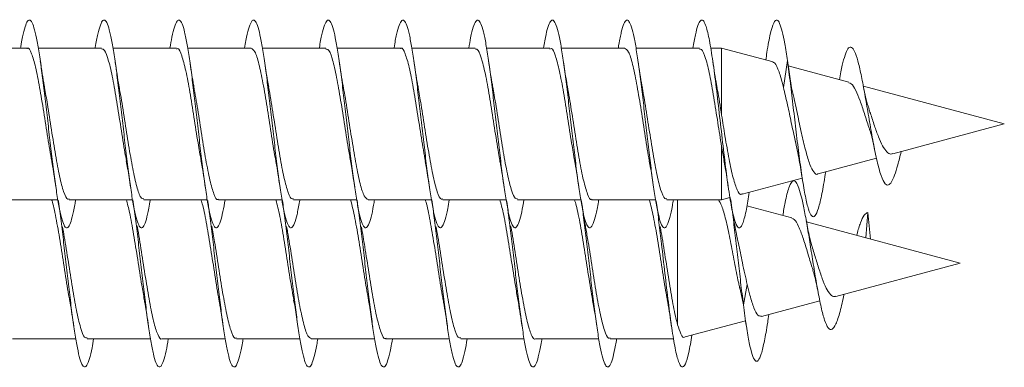
# Model space of a CAD drawing. Units: millimetres. Extents: x -25427 to 29994, y -17329 to 4786.
# Drawn here: x -9215 to -8741, y 3516 to 3683 of the extents above; entities that cross this region are included whole.
import ezdxf

# ---------------------------------------------------------------- set-up
doc = ezdxf.new("R2010")
doc.units = ezdxf.units.MM
doc.header["$LTSCALE"] = 20

msp = doc.modelspace()

# ---------------------------------------------------------------- linework, layer by layer
at = {"color": 7, "linetype": 'Continuous', "lineweight": 15}
for p, q in [((-9211.64, 3669.14), (-9242.17, 3669.14)), ((-9175.64, 3669.14), (-9206.16, 3669.14)), ((-9139.64, 3669.14), (-9170.14, 3669.14)), ((-9103.64, 3669.14), (-9134.15, 3669.14)), ((-9067.64, 3669.14), (-9098.17, 3669.14)), ((-9031.64, 3669.14), (-9062.16, 3669.14)), ((-8995.64, 3669.14), (-9026.13, 3669.14)), ((-8959.64, 3669.14), (-8990.16, 3669.14)), ((-8923.64, 3669.14), (-8954.17, 3669.14)), ((-8887.64, 3669.14), (-8918.16, 3669.14)), ((-8876.92, 3669.14), (-8882.19, 3669.14)), ((-8852.14, 3662.5), (-8876.92, 3669.14)), ((-8876.92, 3669.14), (-8876.92, 3636.89)), ((-8845.2, 3663.12), (-8847.13, 3650.26)), ((-8843.31, 3650), (-8845.2, 3663.12)), ((-8815.57, 3652.7), (-8844.83, 3660.54)), ((-8740.7, 3632.64), (-8808.61, 3650.84)), ((-8794.42, 3618.25), (-8740.7, 3632.64)), ((-8876.92, 3621.85), (-8875.7, 3615.02)), ((-8876.92, 3621.85), (-8876.92, 3596.14)), ((-8830.43, 3608.6), (-8802.29, 3616.14)), ((-9198.69, 3608.51), (-9198.21, 3605.97)), ((-8866.94, 3598.82), (-8838.07, 3606.55)), ((-8826.97, 3608.25), (-8826.73, 3609.59)), ((-9227.25, 3596.14), (-9196.72, 3596.14)), ((-9191.25, 3596.14), (-9160.72, 3596.14)), ((-9155.25, 3596.14), (-9124.74, 3596.14)), ((-9119.25, 3596.14), (-9088.74, 3596.14)), ((-9083.25, 3596.14), (-9052.72, 3596.14)), ((-9047.25, 3596.14), (-9016.72, 3596.14)), ((-9011.25, 3596.14), (-8980.74, 3596.14)), ((-8975.25, 3596.14), (-8944.73, 3596.14)), ((-8939.25, 3596.14), (-8908.72, 3596.14)), ((-8903.25, 3596.14), (-8876.92, 3596.14)), ((-8898.15, 3596.14), (-8898.15, 3535.96)), ((-8876.92, 3596.14), (-8872.9, 3597.22)), ((-8843.04, 3587.39), (-8864.69, 3593.19)), ((-8806.43, 3590.03), (-8807.36, 3577.83)), ((-8805.22, 3577.25), (-8806.43, 3590.03)), ((-8761.93, 3565.65), (-8836.01, 3585.5)), ((-8821.81, 3549.61), (-8761.93, 3565.65)), ((-8866.43, 3545.65), (-8868.36, 3554.52)), ((-8864.54, 3555.36), (-8866.43, 3545.65)), ((-8857.69, 3540), (-8829.56, 3547.53)), ((-8854.42, 3539.04), (-8854.1, 3540.96)), ((-8894.5, 3530.13), (-8865.37, 3537.94)), ((-8865.37, 3537.94), (-8865.16, 3536.35)), ((-9218.6, 3529.15), (-9188.07, 3529.15)), ((-9182.6, 3529.15), (-9152.09, 3529.15)), ((-9146.6, 3529.15), (-9116.08, 3529.15)), ((-9110.6, 3529.15), (-9080.07, 3529.15)), ((-9074.6, 3529.15), (-9044.07, 3529.15)), ((-9038.6, 3529.15), (-9008.09, 3529.15)), ((-9002.6, 3529.15), (-8972.08, 3529.15)), ((-8966.6, 3529.15), (-8936.07, 3529.15)), ((-8930.6, 3529.15), (-8900.04, 3529.15))]:
    msp.add_line(p, q, dxfattribs=at)
for points, knots in [([(-9214.72, 3669.14), (-9214.61, 3669.87), (-9214.09, 3673.2), (-9213.15, 3677.42), (-9211.92, 3681.37), (-9210.69, 3682.98), (-9209.46, 3682.28), (-9208.23, 3679.32), (-9207, 3674.19), (-9205.77, 3667.18), (-9204.54, 3658.56), (-9203.31, 3648.77), (-9202.08, 3638.22), (-9200.85, 3627.42), (-9199.62, 3616.86), (-9198.38, 3607.01), (-9197.15, 3598.36), (-9195.92, 3591.27), (-9194.69, 3586.1), (-9193.46, 3583.05), (-9192.23, 3582.31), (-9191, 3583.82), (-9189.77, 3587.72), (-9188.82, 3591.94), (-9188.29, 3595.34), (-9188.16, 3596.14)], [0, 0, 0, 0, 0.012959, 0.059267, 0.105571, 0.151878, 0.198184, 0.244493, 0.290805, 0.33712, 0.383438, 0.429763, 0.476092, 0.522429, 0.568772, 0.615116, 0.661452, 0.707782, 0.754105, 0.800426, 0.84674, 0.893053, 0.939361, 0.985669, 1, 1, 1, 1]), ([(-9178.75, 3669.14), (-9178.73, 3669.25), (-9178.31, 3672.05), (-9177.47, 3676.03), (-9176.24, 3680.6), (-9175.01, 3682.76), (-9173.78, 3682.7), (-9172.55, 3680.28), (-9171.32, 3675.71), (-9170.08, 3669.14), (-9168.85, 3660.9), (-9167.62, 3651.36), (-9166.39, 3640.97), (-9165.16, 3630.19), (-9163.93, 3619.52), (-9162.7, 3609.46), (-9161.47, 3600.46), (-9160.24, 3592.95), (-9159.01, 3587.24), (-9157.78, 3583.64), (-9156.55, 3582.27), (-9155.32, 3583.21), (-9154.09, 3586.48), (-9153.04, 3590.86), (-9152.4, 3594.74), (-9152.17, 3596.14)], [0, 0, 0, 0, 0.0018154, 0.0481049, 0.0944035, 0.1407047, 0.1870163, 0.2333266, 0.2796373, 0.3259381, 0.3722331, 0.4185229, 0.4648094, 0.5110905, 0.5573698, 0.6036461, 0.6499226, 0.6961966, 0.7424718, 0.788745, 0.8350234, 0.8813014, 0.927583, 0.9738688, 1, 1, 1, 1]), ([(-9142.73, 3669.14), (-9142.41, 3670.97), (-9141.69, 3675.2), (-9140.55, 3679.6), (-9139.32, 3682.44), (-9138.09, 3682.92), (-9136.86, 3681.13), (-9135.63, 3677.08), (-9134.4, 3671.02), (-9133.17, 3663.17), (-9131.94, 3653.94), (-9130.71, 3643.72), (-9129.48, 3633), (-9128.25, 3622.26), (-9127.02, 3611.99), (-9125.79, 3602.67), (-9124.56, 3594.72), (-9123.33, 3588.53), (-9122.1, 3584.34), (-9120.87, 3582.41), (-9119.64, 3582.74), (-9118.41, 3585.44), (-9117.24, 3589.85), (-9116.49, 3594.18), (-9116.15, 3596.14)], [0, 0, 0, 0, 0.035454, 0.081753, 0.128049, 0.174341, 0.220631, 0.266919, 0.313208, 0.359494, 0.405781, 0.45207, 0.498361, 0.544653, 0.590951, 0.637251, 0.683558, 0.729868, 0.776187, 0.82251, 0.868837, 0.915153, 0.961467, 1, 1, 1, 1]), ([(-9106.72, 3669.14), (-9106.51, 3670.39), (-9105.9, 3674.15), (-9104.87, 3678.5), (-9103.64, 3681.93), (-9102.41, 3683.02), (-9101.18, 3681.81), (-9099.95, 3678.35), (-9098.72, 3672.77), (-9097.49, 3665.36), (-9096.26, 3656.44), (-9095.03, 3646.43), (-9093.8, 3635.78), (-9092.57, 3624.98), (-9091.34, 3614.55), (-9090.11, 3604.94), (-9088.88, 3596.61), (-9087.65, 3589.93), (-9086.42, 3585.23), (-9085.19, 3582.68), (-9083.95, 3582.46), (-9082.73, 3584.47), (-9081.49, 3588.89), (-9080.63, 3592.94), (-9080.18, 3595.88), (-9080.14, 3596.14)], [0, 0, 0, 0, 0.023081, 0.069371, 0.11566, 0.161955, 0.208251, 0.25455, 0.300854, 0.347166, 0.393482, 0.439805, 0.48613, 0.532454, 0.578768, 0.625077, 0.671379, 0.717678, 0.763973, 0.810266, 0.856557, 0.902845, 0.949134, 0.995422, 1, 1, 1, 1]), ([(-9070.73, 3669.14), (-9070.63, 3669.79), (-9070.11, 3673.06), (-9069.19, 3677.25), (-9067.96, 3681.3), (-9066.73, 3682.95), (-9065.5, 3682.35), (-9064.27, 3679.43), (-9063.04, 3674.39), (-9061.81, 3667.41), (-9060.58, 3658.85), (-9059.35, 3649.08), (-9058.12, 3638.55), (-9056.89, 3627.76), (-9055.66, 3617.19), (-9054.43, 3607.33), (-9053.2, 3598.62), (-9051.97, 3591.5), (-9050.74, 3586.24), (-9049.5, 3583.13), (-9048.27, 3582.28), (-9047.04, 3583.74), (-9045.81, 3587.53), (-9044.85, 3591.8), (-9044.3, 3595.26), (-9044.16, 3596.14)], [0, 0, 0, 0, 0.011511, 0.057849, 0.104189, 0.150527, 0.196861, 0.243187, 0.289507, 0.335824, 0.382136, 0.428445, 0.474751, 0.521055, 0.56736, 0.613663, 0.659967, 0.706271, 0.752579, 0.798889, 0.845203, 0.891518, 0.93784, 0.984167, 1, 1, 1, 1]), ([(-9034.75, 3669.14), (-9034.75, 3669.17), (-9034.34, 3671.9), (-9033.5, 3675.87), (-9032.28, 3680.49), (-9031.05, 3682.74), (-9029.82, 3682.72), (-9028.59, 3680.41), (-9027.36, 3675.88), (-9026.13, 3669.4), (-9024.9, 3661.2), (-9023.67, 3651.71), (-9022.44, 3641.33), (-9021.21, 3630.56), (-9019.97, 3619.88), (-9018.74, 3609.78), (-9017.51, 3600.74), (-9016.28, 3593.15), (-9015.05, 3587.4), (-9013.82, 3583.7), (-9012.59, 3582.29), (-9011.36, 3583.14), (-9010.13, 3586.36), (-9009.06, 3590.73), (-9008.41, 3594.67), (-9008.17, 3596.14)], [0, 0, 0, 0, 0.000522, 0.046799, 0.093069, 0.139341, 0.185609, 0.231878, 0.278147, 0.324417, 0.370687, 0.416962, 0.463239, 0.50952, 0.555805, 0.602097, 0.648395, 0.694699, 0.741004, 0.787308, 0.833602, 0.879892, 0.926177, 0.972456, 1, 1, 1, 1]), ([(-8998.72, 3669.14), (-8998.43, 3670.9), (-8997.72, 3675.05), (-8996.6, 3679.47), (-8995.37, 3682.37), (-8994.14, 3682.96), (-8992.91, 3681.22), (-8991.67, 3677.27), (-8990.44, 3671.24), (-8989.21, 3663.46), (-8987.98, 3654.25), (-8986.75, 3644.05), (-8985.52, 3633.33), (-8984.29, 3622.57), (-8983.06, 3612.29), (-8981.83, 3602.93), (-8980.6, 3594.95), (-8979.37, 3588.69), (-8978.14, 3584.46), (-8976.91, 3582.42), (-8975.68, 3582.71), (-8974.45, 3585.3), (-8973.27, 3589.73), (-8972.5, 3594.11), (-8972.15, 3596.14)], [0, 0, 0, 0, 0.033759, 0.080052, 0.126347, 0.172645, 0.21895, 0.265262, 0.311581, 0.357903, 0.404222, 0.450536, 0.496842, 0.543145, 0.589441, 0.635734, 0.682023, 0.728311, 0.774597, 0.82088, 0.867164, 0.913449, 0.959734, 1, 1, 1, 1]), ([(-8962.72, 3669.14), (-8962.53, 3670.32), (-8961.92, 3674.03), (-8960.91, 3678.35), (-8959.68, 3681.87), (-8958.45, 3683.01), (-8957.22, 3681.89), (-8955.99, 3678.47), (-8954.76, 3672.98), (-8953.53, 3665.61), (-8952.3, 3656.74), (-8951.07, 3646.76), (-8949.84, 3636.13), (-8948.61, 3625.34), (-8947.38, 3614.89), (-8946.15, 3605.26), (-8944.92, 3596.87), (-8943.69, 3590.14), (-8942.46, 3585.34), (-8941.23, 3582.74), (-8940, 3582.41), (-8938.77, 3584.38), (-8937.53, 3588.7), (-8936.66, 3592.8), (-8936.2, 3595.8), (-8936.15, 3596.14)], [0, 0, 0, 0, 0.021647, 0.06797, 0.114287, 0.160598, 0.206905, 0.253207, 0.299505, 0.345801, 0.392096, 0.438388, 0.484681, 0.530972, 0.577266, 0.623561, 0.669858, 0.716159, 0.762464, 0.808771, 0.855086, 0.901408, 0.947735, 0.994064, 1, 1, 1, 1]), ([(-8926.73, 3669.14), (-8926.64, 3669.72), (-8926.14, 3672.92), (-8925.23, 3677.09), (-8924, 3681.19), (-8922.77, 3682.94), (-8921.54, 3682.39), (-8920.31, 3679.58), (-8919.08, 3674.59), (-8917.85, 3667.69), (-8916.62, 3659.16), (-8915.39, 3649.43), (-8914.16, 3638.92), (-8912.93, 3628.12), (-8911.7, 3617.53), (-8910.47, 3607.62), (-8909.23, 3598.88), (-8908, 3591.68), (-8906.77, 3586.38), (-8905.54, 3583.18), (-8904.31, 3582.28), (-8903.08, 3583.65), (-8901.85, 3587.4), (-8900.88, 3591.67), (-8900.32, 3595.19), (-8900.16, 3596.14)], [0, 0, 0, 0, 0.010129, 0.056435, 0.102735, 0.149039, 0.195344, 0.241648, 0.287954, 0.334266, 0.38058, 0.426898, 0.473221, 0.519551, 0.565888, 0.612229, 0.658566, 0.7049, 0.751226, 0.797546, 0.843861, 0.890174, 0.936481, 0.982788, 1, 1, 1, 1]), ([(-8890.75, 3669.14), (-8890.35, 3671.38), (-8889.54, 3675.91), (-8888.32, 3680.33), (-8887.09, 3682.7), (-8885.86, 3682.77), (-8884.49, 3680.27), (-8882.98, 3674.38), (-8881.34, 3664.55), (-8879.7, 3652.13), (-8878.06, 3638.12), (-8876.42, 3623.67), (-8874.78, 3609.95), (-8873.14, 3598.07), (-8871.5, 3589.01), (-8869.86, 3583.51), (-8868.22, 3581.98), (-8866.58, 3584.66), (-8865.04, 3590.57), (-8864.04, 3596.87), (-8863.59, 3599.71)], [0, 0, 0, 0, 0.044246, 0.089614, 0.134987, 0.180366, 0.225752, 0.286173, 0.346591, 0.406988, 0.46738, 0.527772, 0.588149, 0.648525, 0.708905, 0.769278, 0.829654, 0.890039, 0.950422, 1, 1, 1, 1]), ([(-8855.6, 3663.43), (-8855.43, 3664.66), (-8854.72, 3669.87), (-8853.45, 3676.37), (-8851.81, 3681.91), (-8850.31, 3683.15), (-8848.95, 3681.32), (-8847.72, 3677.42), (-8846.47, 3671.5), (-8845.63, 3665.97), (-8845.2, 3663.12)], [0, 0, 0, 0, 0.048811, 0.206355, 0.363938, 0.521497, 0.639686, 0.757427, 0.874902, 1, 1, 1, 1]), ([(-9211.64, 3668.9), (-9211.55, 3668.98), (-9210.81, 3669.65), (-9209.42, 3666.86), (-9207.47, 3660.5), (-9205.51, 3650.51), (-9203.55, 3638.6), (-9201.61, 3625.93), (-9200.33, 3618.42), (-9199.69, 3614.7)], [0, 0, 0, 0, 0.0212703, 0.1850855, 0.3488948, 0.5127086, 0.6765187, 0.8403291, 1, 1, 1, 1]), ([(-9175.64, 3668.73), (-9175.16, 3668.67), (-9174.03, 3668.54), (-9172.25, 3663.43), (-9170.29, 3654.82), (-9168.33, 3643.46), (-9166.38, 3631.03), (-9164.83, 3620.91), (-9163.93, 3616.18), (-9163.68, 3614.88)], [0, 0, 0, 0, 0.120124, 0.28374, 0.447351, 0.610963, 0.774577, 0.938192, 1, 1, 1, 1]), ([(-9139.64, 3668.67), (-9139.42, 3668.8), (-9138.55, 3669.32), (-9137.02, 3665.87), (-9135.07, 3658.68), (-9133.11, 3648.18), (-9131.15, 3636.03), (-9129.35, 3624.23), (-9128.2, 3617.72), (-9127.7, 3614.89)], [0, 0, 0, 0, 0.054956, 0.218867, 0.382776, 0.546688, 0.710602, 0.874514, 1, 1, 1, 1]), ([(-9103.64, 3669.02), (-9103.03, 3668.71), (-9101.76, 3668.06), (-9099.84, 3661.93), (-9097.89, 3652.66), (-9095.93, 3640.92), (-9093.98, 3628.49), (-9092.61, 3619.5), (-9091.89, 3615.86), (-9091.83, 3615.53)], [0, 0, 0, 0, 0.155543, 0.32117, 0.486788, 0.65241, 0.818029, 0.983647, 1, 1, 1, 1]), ([(-9067.64, 3668.61), (-9067.29, 3668.7), (-9066.28, 3668.94), (-9064.62, 3664.69), (-9062.67, 3656.74), (-9060.71, 3645.77), (-9058.75, 3633.44), (-9057.08, 3622.51), (-9056.06, 3616.94), (-9055.69, 3614.93)], [0, 0, 0, 0, 0.08869, 0.252461, 0.416231, 0.580003, 0.743775, 0.907549, 1, 1, 1, 1]), ([(-9031.64, 3668.88), (-9031.54, 3668.97), (-9030.8, 3669.63), (-9029.4, 3666.8), (-9027.44, 3660.39), (-9025.48, 3650.36), (-9023.53, 3638.44), (-9021.59, 3625.75), (-9020.3, 3618.24), (-9019.66, 3614.53)], [0, 0, 0, 0, 0.023385, 0.186762, 0.350138, 0.51352, 0.676897, 0.840274, 1, 1, 1, 1]), ([(-8995.64, 3668.74), (-8995.15, 3668.67), (-8994.01, 3668.51), (-8992.22, 3663.34), (-8990.26, 3654.68), (-8988.31, 3643.3), (-8986.35, 3630.86), (-8984.82, 3620.88), (-8983.95, 3616.28), (-8983.72, 3615.1)], [0, 0, 0, 0, 0.122745, 0.286929, 0.451118, 0.615304, 0.779489, 0.943677, 1, 1, 1, 1]), ([(-8959.64, 3668.66), (-8959.41, 3668.79), (-8958.53, 3669.29), (-8957, 3665.8), (-8955.04, 3658.56), (-8953.08, 3648.03), (-8951.13, 3635.86), (-8949.33, 3624.11), (-8948.19, 3617.66), (-8947.7, 3614.89)], [0, 0, 0, 0, 0.0571448, 0.2210415, 0.3849418, 0.5488366, 0.7127354, 0.8766345, 1, 1, 1, 1]), ([(-8923.64, 3669.05), (-8923.02, 3668.71), (-8921.74, 3668.02), (-8919.82, 3661.83), (-8917.86, 3652.52), (-8915.9, 3640.76), (-8913.95, 3628.31), (-8912.54, 3619.11), (-8911.78, 3615.29), (-8911.68, 3614.76)], [0, 0, 0, 0, 0.155796, 0.319376, 0.482949, 0.646524, 0.810099, 0.973672, 1, 1, 1, 1]), ([(-8887.64, 3668.62), (-8887.28, 3668.69), (-8886.26, 3668.91), (-8884.6, 3664.61), (-8882.64, 3656.6), (-8880.68, 3645.65), (-8878.78, 3633.47), (-8877.52, 3625.62), (-8876.92, 3621.85)], [0, 0, 0, 0, 0.1012891, 0.2838064, 0.4663236, 0.6488398, 0.8313573, 1, 1, 1, 1]), ([(-8820.14, 3653.93), (-8819.91, 3655.22), (-8819.24, 3659.01), (-8818.11, 3663.76), (-8816.75, 3667.9), (-8815.35, 3669.88), (-8813.91, 3669.58), (-8812.43, 3666.91), (-8810.91, 3661.89), (-8809.34, 3654.76), (-8807.72, 3645.97), (-8806.04, 3636.1), (-8804.29, 3625.96), (-8802.48, 3616.56), (-8800.59, 3608.84), (-8798.61, 3603.94), (-8796.76, 3602.76), (-8795.09, 3604.43), (-8793.58, 3607.7), (-8792.03, 3612.78), (-8790.95, 3616.99), (-8790.4, 3619.47), (-8790.38, 3619.53)], [0, 0, 0, 0, 0.027465, 0.080184, 0.132616, 0.186088, 0.240285, 0.294285, 0.350054, 0.405645, 0.462357, 0.520232, 0.57838, 0.638246, 0.698343, 0.76064, 0.823199, 0.866764, 0.909662, 0.954409, 0.998856, 1, 1, 1, 1]), ([(-9203.11, 3650.22), (-9203.17, 3650.52), (-9203.91, 3654.17), (-9204.58, 3658.82), (-9205.19, 3663.09)], [0, 0, 0, 0, 0.080783, 1, 1, 1, 1]), ([(-9167.03, 3649.84), (-9167.13, 3650.29), (-9167.52, 3652.2), (-9168.25, 3656.74), (-9168.86, 3660.89), (-9169.19, 3663.06)], [0, 0, 0, 0, 0.130748, 0.543464, 1, 1, 1, 1]), ([(-9131.16, 3650.63), (-9131.29, 3651.29), (-9132.01, 3654.88), (-9132.66, 3659.39), (-9133.19, 3663.08)], [0, 0, 0, 0, 0.182954, 1, 1, 1, 1]), ([(-9095.09, 3650.33), (-9095.3, 3651.38), (-9096.04, 3655.09), (-9096.71, 3659.74), (-9097.19, 3663.08)], [0, 0, 0, 0, 0.281947, 1, 1, 1, 1]), ([(-9059.13, 3650.33), (-9059.18, 3650.58), (-9059.91, 3654.16), (-9060.57, 3658.77), (-9061.19, 3663.05)], [0, 0, 0, 0, 0.069188, 1, 1, 1, 1]), ([(-9023.09, 3650.24), (-9023.22, 3650.88), (-9023.95, 3654.51), (-9024.64, 3659.23), (-9025.2, 3663.11)], [0, 0, 0, 0, 0.176326, 1, 1, 1, 1]), ([(-8987.12, 3650.42), (-8987.27, 3651.17), (-8988.01, 3654.89), (-8988.67, 3659.44), (-8989.19, 3663.07)], [0, 0, 0, 0, 0.202454, 1, 1, 1, 1]), ([(-8951.15, 3650.61), (-8951.33, 3651.53), (-8952.04, 3655.08), (-8952.7, 3659.64), (-8953.19, 3663.03)], [0, 0, 0, 0, 0.257922, 1, 1, 1, 1]), ([(-8915.11, 3650.23), (-8915.17, 3650.55), (-8915.92, 3654.25), (-8916.59, 3658.88), (-8917.2, 3663.1)], [0, 0, 0, 0, 0.0872218, 1, 1, 1, 1]), ([(-8879.09, 3650.14), (-8879.18, 3650.6), (-8879.89, 3654.12), (-8880.59, 3658.91), (-8881.19, 3663.06)], [0, 0, 0, 0, 0.131646, 1, 1, 1, 1]), ([(-8845.2, 3663.12), (-8844.72, 3659.53), (-8843.79, 3652.54), (-8842.38, 3640.6), (-8840.97, 3628.58), (-8839.53, 3616.84), (-8838.06, 3606.19), (-8836.57, 3597.37), (-8835.04, 3591.05), (-8833.48, 3587.78), (-8831.88, 3587.92), (-8830.25, 3591.63), (-8828.61, 3598.41), (-8827.5, 3605.1), (-8826.96, 3608.35)], [0, 0, 0, 0, 0.084701, 0.165317, 0.246717, 0.328588, 0.410989, 0.493876, 0.577495, 0.661589, 0.746466, 0.83199, 0.918296, 1, 1, 1, 1]), ([(-8852.23, 3662.17), (-8852.05, 3662.22), (-8851.24, 3662.5), (-8849.75, 3659.39), (-8848.25, 3654.65), (-8847.35, 3651.12), (-8847.13, 3650.26)], [0, 0, 0, 0, 0.106935, 0.495547, 0.877865, 1, 1, 1, 1]), ([(-9191.25, 3596.64), (-9191.49, 3596.51), (-9192.38, 3596.02), (-9193.93, 3599.59), (-9195.89, 3606.91), (-9197.84, 3617.48), (-9199.8, 3629.67), (-9201.57, 3641.27), (-9202.69, 3647.58), (-9203.16, 3650.22)], [0, 0, 0, 0, 0.060525, 0.224807, 0.389095, 0.553376, 0.717661, 0.881944, 1, 1, 1, 1]), ([(-9155.25, 3596.52), (-9155.75, 3596.61), (-9156.9, 3596.82), (-9158.71, 3602.08), (-9160.66, 3610.81), (-9162.62, 3622.23), (-9164.58, 3634.66), (-9166.07, 3644.43), (-9166.91, 3648.84), (-9167.1, 3649.82)], [0, 0, 0, 0, 0.12669, 0.291815, 0.456946, 0.622074, 0.787201, 0.952329, 1, 1, 1, 1]), ([(-9119.25, 3596.43), (-9119.36, 3596.34), (-9120.12, 3595.68), (-9121.53, 3598.57), (-9123.48, 3605.06), (-9125.44, 3615.14), (-9127.4, 3627.09), (-9129.32, 3639.65), (-9130.59, 3647.03), (-9131.21, 3650.62)], [0, 0, 0, 0, 0.0266428, 0.1902956, 0.3539463, 0.5175991, 0.6812568, 0.8449123, 1, 1, 1, 1]), ([(-9083.25, 3596.66), (-9083.62, 3596.59), (-9084.63, 3596.38), (-9086.3, 3600.72), (-9088.26, 3608.74), (-9090.22, 3619.74), (-9092.18, 3632.09), (-9093.83, 3642.93), (-9094.84, 3648.39), (-9095.19, 3650.32)], [0, 0, 0, 0, 0.091967, 0.255828, 0.419682, 0.583535, 0.747388, 0.911239, 1, 1, 1, 1]), ([(-9047.25, 3596.23), (-9047.87, 3596.57), (-9049.15, 3597.28), (-9051.08, 3603.5), (-9053.04, 3612.83), (-9055, 3624.6), (-9056.95, 3637.05), (-9058.35, 3646.15), (-9059.09, 3649.88), (-9059.17, 3650.33)], [0, 0, 0, 0, 0.157327, 0.321447, 0.48556, 0.649676, 0.813791, 0.977907, 1, 1, 1, 1]), ([(-9011.25, 3596.63), (-9011.48, 3596.5), (-9012.37, 3596), (-9013.9, 3599.52), (-9015.86, 3606.78), (-9017.81, 3617.33), (-9019.77, 3629.5), (-9021.55, 3641.16), (-9022.68, 3647.54), (-9023.16, 3650.23)], [0, 0, 0, 0, 0.0583197, 0.2225867, 0.3868479, 0.5511172, 0.715384, 0.8796528, 1, 1, 1, 1]), ([(-8975.25, 3596.53), (-8975.74, 3596.61), (-8976.88, 3596.79), (-8978.68, 3601.99), (-8980.64, 3610.67), (-8982.59, 3622.06), (-8984.55, 3634.5), (-8986.09, 3644.54), (-8986.97, 3649.18), (-8987.21, 3650.41)], [0, 0, 0, 0, 0.123348, 0.286962, 0.450578, 0.61419, 0.777802, 0.941414, 1, 1, 1, 1]), ([(-8939.25, 3596.41), (-8939.35, 3596.32), (-8940.1, 3595.66), (-8941.5, 3598.51), (-8943.46, 3604.95), (-8945.41, 3614.99), (-8947.37, 3626.92), (-8949.3, 3639.53), (-8950.58, 3646.97), (-8951.2, 3650.6)], [0, 0, 0, 0, 0.024458, 0.188171, 0.351893, 0.51561, 0.679329, 0.843048, 1, 1, 1, 1]), ([(-8903.25, 3596.67), (-8903.61, 3596.59), (-8904.62, 3596.36), (-8906.28, 3600.63), (-8908.24, 3608.61), (-8910.19, 3619.59), (-8912.15, 3631.92), (-8913.81, 3642.78), (-8914.82, 3648.28), (-8915.17, 3650.22)], [0, 0, 0, 0, 0.089909, 0.254019, 0.418123, 0.582226, 0.746331, 0.910435, 1, 1, 1, 1]), ([(-8876.92, 3636.89), (-8877.57, 3641.15), (-8878.31, 3645.95), (-8879.05, 3649.7), (-8879.14, 3650.13)], [0, 0, 0, 0, 0.885999, 1, 1, 1, 1]), ([(-8847.13, 3650.26), (-8846.84, 3648.91), (-8846.26, 3646.2), (-8844.76, 3640.55), (-8843.31, 3632.92), (-8842.02, 3627.2), (-8841.35, 3624.21)], [0, 0, 0, 0, 0.174708, 0.350231, 0.661261, 1, 1, 1, 1]), ([(-8830.44, 3608.62), (-8830.46, 3608.61), (-8831.13, 3607.98), (-8832.41, 3609.29), (-8834.36, 3612.77), (-8836.26, 3619.06), (-8838.2, 3627.08), (-8840.13, 3636.08), (-8841.77, 3644.06), (-8842.87, 3648.31), (-8843.31, 3650)], [0, 0, 0, 0, 0.003159, 0.145213, 0.289985, 0.437477, 0.587872, 0.740799, 0.89728, 1, 1, 1, 1]), ([(-8815.65, 3652.42), (-8815.25, 3652.34), (-8814.17, 3652.14), (-8812.33, 3649.08), (-8810.25, 3644.03), (-8808.09, 3637.78), (-8806.59, 3632.84), (-8805.73, 3630.51), (-8805.62, 3630.22)], [0, 0, 0, 0, 0.130456, 0.348312, 0.559258, 0.764567, 0.969721, 1, 1, 1, 1]), ([(-8805.87, 3640.09), (-8806.18, 3640.88), (-8807.17, 3643.38), (-8808.09, 3648.11), (-8808.72, 3651.34)], [0, 0, 0, 0, 0.315388, 1, 1, 1, 1]), ([(-8794.48, 3618.44), (-8794.75, 3618.32), (-8795.7, 3617.89), (-8797.38, 3619.04), (-8799.36, 3621.87), (-8801.3, 3626.35), (-8803.32, 3631.84), (-8804.87, 3636.71), (-8805.78, 3639.28), (-8806.05, 3640.02)], [0, 0, 0, 0, 0.0664507, 0.2292948, 0.3940035, 0.5678289, 0.7411315, 0.9248776, 1, 1, 1, 1]), ([(-8867.01, 3599.09), (-8867.14, 3598.97), (-8867.93, 3598.18), (-8869.38, 3600.52), (-8871.36, 3606.19), (-8873.33, 3615.4), (-8875.19, 3626.12), (-8876.38, 3633.52), (-8876.92, 3636.89)], [0, 0, 0, 0, 0.036964, 0.230955, 0.427802, 0.627547, 0.830181, 1, 1, 1, 1]), ([(-8805.71, 3630.18), (-8805.54, 3629.77), (-8804.71, 3627.76), (-8803.92, 3623.88), (-8803.28, 3620.8)], [0, 0, 0, 0, 0.205783, 1, 1, 1, 1]), ([(-8841.43, 3624.55), (-8840.78, 3621.58), (-8839.6, 3616.2), (-8838.49, 3609.23), (-8838, 3606.1)], [0, 0, 0, 0, 0.551486, 1, 1, 1, 1]), ([(-9091.85, 3615.53), (-9091.75, 3615.01), (-9091.37, 3613), (-9090.63, 3608.54), (-9090.01, 3604.35), (-9089.68, 3602.11)], [0, 0, 0, 0, 0.139147, 0.540385, 1, 1, 1, 1]), ([(-8983.8, 3615.09), (-8983.66, 3614.38), (-8982.93, 3610.71), (-8982.24, 3605.95), (-8981.68, 3602.12)], [0, 0, 0, 0, 0.194562, 1, 1, 1, 1]), ([(-9199.71, 3614.7), (-9199.64, 3614.35), (-9198.93, 3610.75), (-9198.27, 3606.22), (-9197.68, 3602.14)], [0, 0, 0, 0, 0.098293, 1, 1, 1, 1]), ([(-9163.78, 3614.86), (-9163.55, 3613.69), (-9162.82, 3609.95), (-9162.15, 3605.33), (-9161.68, 3602.15)], [0, 0, 0, 0, 0.312824, 1, 1, 1, 1]), ([(-9127.76, 3614.88), (-9127.63, 3614.24), (-9126.9, 3610.56), (-9126.24, 3605.96), (-9125.69, 3602.17)], [0, 0, 0, 0, 0.172797, 1, 1, 1, 1]), ([(-9055.79, 3614.91), (-9055.56, 3613.74), (-9054.82, 3610), (-9054.15, 3605.35), (-9053.69, 3602.17)], [0, 0, 0, 0, 0.313502, 1, 1, 1, 1]), ([(-9019.71, 3614.52), (-9019.51, 3613.47), (-9018.8, 3609.87), (-9018.15, 3605.37), (-9017.69, 3602.19)], [0, 0, 0, 0, 0.29055, 1, 1, 1, 1]), ([(-8947.75, 3614.88), (-8947.66, 3614.44), (-8946.93, 3610.73), (-8946.27, 3606.17), (-8945.68, 3602.15)], [0, 0, 0, 0, 0.11983, 1, 1, 1, 1]), ([(-8911.76, 3614.75), (-8911.54, 3613.65), (-8910.82, 3610), (-8910.15, 3605.39), (-8909.69, 3602.17)], [0, 0, 0, 0, 0.301202, 1, 1, 1, 1]), ([(-8875.8, 3615), (-8875.58, 3613.89), (-8874.82, 3610.01), (-8874.16, 3605.42), (-8873.68, 3602.15)], [0, 0, 0, 0, 0.285787, 1, 1, 1, 1]), ([(-8847.43, 3588.56), (-8847.06, 3590.75), (-8846.1, 3596.45), (-8844.7, 3601.73), (-8843.25, 3604.84), (-8841.98, 3605.56), (-8840.68, 3604.33), (-8839.35, 3601), (-8837.98, 3595.77), (-8836.58, 3588.8), (-8835.15, 3580.45), (-8833.67, 3571.17), (-8832.15, 3561.59), (-8830.58, 3552.34), (-8828.96, 3544.15), (-8827.27, 3537.82), (-8825.53, 3533.99), (-8823.72, 3533.24), (-8821.82, 3535.9), (-8819.87, 3541.73), (-8818.52, 3547.74), (-8817.86, 3550.69)], [0, 0, 0, 0, 0.043808, 0.114336, 0.162352, 0.21003, 0.258369, 0.307662, 0.356687, 0.406687, 0.457361, 0.507855, 0.56, 0.611978, 0.665007, 0.719122, 0.773492, 0.829468, 0.885662, 0.94391, 1, 1, 1, 1]), ([(-9199.73, 3596.14), (-9199.61, 3595.8), (-9198.83, 3593.69), (-9197.39, 3586.32), (-9195.44, 3575.01), (-9193.48, 3562.48), (-9192.02, 3552.94), (-9191.21, 3548.77), (-9191.05, 3547.95)], [0, 0, 0, 0, 0.044169, 0.26936, 0.494548, 0.719735, 0.944923, 1, 1, 1, 1]), ([(-9163.73, 3596.14), (-9163.21, 3594.25), (-9162.04, 3589.99), (-9160.22, 3579.69), (-9158.26, 3567.49), (-9156.55, 3556.27), (-9155.48, 3550.4), (-9155.08, 3548.14)], [0, 0, 0, 0, 0.180054, 0.406179, 0.632304, 0.858431, 1, 1, 1, 1]), ([(-9127.78, 3596.14), (-9127.5, 3595.31), (-9126.57, 3592.53), (-9124.99, 3584.18), (-9123.03, 3572.43), (-9121.08, 3559.95), (-9119.75, 3551.24), (-9119.06, 3547.87), (-9119.03, 3547.73)], [0, 0, 0, 0, 0.094891, 0.318684, 0.542477, 0.766267, 0.990056, 1, 1, 1, 1]), ([(-9091.66, 3596.14), (-9091.03, 3593.64), (-9089.75, 3588.54), (-9087.81, 3577.26), (-9085.86, 3564.9), (-9084.26, 3554.47), (-9083.32, 3549.44), (-9083.03, 3547.89)], [0, 0, 0, 0, 0.219287, 0.445785, 0.672283, 0.898783, 1, 1, 1, 1]), ([(-9055.77, 3596.14), (-9055.36, 3594.79), (-9054.3, 3591.26), (-9052.59, 3581.9), (-9050.63, 3569.91), (-9048.78, 3557.75), (-9047.57, 3550.87), (-9047.02, 3547.72)], [0, 0, 0, 0, 0.13974, 0.363413, 0.587088, 0.810761, 1, 1, 1, 1]), ([(-9019.74, 3596.14), (-9019.6, 3595.77), (-9018.81, 3593.62), (-9017.37, 3586.18), (-9015.41, 3574.84), (-9013.45, 3562.31), (-9012, 3552.84), (-9011.2, 3548.73), (-9011.05, 3547.97)], [0, 0, 0, 0, 0.04776, 0.2729838, 0.4982064, 0.7234281, 0.9486485, 1, 1, 1, 1]), ([(-8983.73, 3596.14), (-8983.2, 3594.21), (-8982.02, 3589.9), (-8980.19, 3579.54), (-8978.23, 3567.32), (-8976.52, 3556.12), (-8975.46, 3550.28), (-8975.06, 3548.04)], [0, 0, 0, 0, 0.1823649, 0.4081294, 0.6338956, 0.8596623, 1, 1, 1, 1]), ([(-8947.78, 3596.14), (-8947.49, 3595.28), (-8946.56, 3592.45), (-8944.97, 3584.03), (-8943.01, 3572.26), (-8941.05, 3559.79), (-8939.72, 3551.09), (-8939.04, 3547.74), (-8939.01, 3547.6)], [0, 0, 0, 0, 0.097692, 0.320854, 0.544017, 0.76718, 0.990341, 1, 1, 1, 1]), ([(-8942.3, 3582.39), (-8942.38, 3582.76), (-8942.74, 3584.52), (-8943.52, 3589.27), (-8944.18, 3593.71), (-8944.54, 3596.1)], [0, 0, 0, 0, 0.1091, 0.520864, 1, 1, 1, 1]), ([(-8911.66, 3596.14), (-8911.02, 3593.59), (-8909.73, 3588.45), (-8907.79, 3577.1), (-8905.83, 3564.74), (-8904.25, 3554.42), (-8903.33, 3549.51), (-8903.06, 3548.06)], [0, 0, 0, 0, 0.2226894, 0.4501453, 0.6776011, 0.9050553, 1, 1, 1, 1]), ([(-8878.45, 3596.14), (-8877.91, 3595.33), (-8876.73, 3593.55), (-8874.89, 3586.8), (-8872.95, 3577.75), (-8870.99, 3567.4), (-8869.67, 3560.77), (-8869.02, 3557.48)], [0, 0, 0, 0, 0.178152, 0.388578, 0.595701, 0.799498, 1, 1, 1, 1]), ([(-8872.74, 3597.26), (-8872.29, 3594.19), (-8871.44, 3588.27), (-8870.18, 3577.73), (-8868.95, 3567.12), (-8867.71, 3556.13), (-8866.87, 3549.22), (-8866.43, 3545.65)], [0, 0, 0, 0, 0.210867, 0.405777, 0.599956, 0.793696, 1, 1, 1, 1]), ([(-9196.53, 3595.93), (-9196.44, 3595.29), (-9195.93, 3591.98), (-9195.01, 3584.63), (-9193.78, 3574.34), (-9192.55, 3563.54), (-9191.32, 3552.87), (-9190.09, 3542.77), (-9188.86, 3533.73), (-9187.63, 3526.15), (-9186.4, 3520.41), (-9185.17, 3516.72), (-9183.94, 3515.3), (-9182.71, 3516.15), (-9181.48, 3519.38), (-9180.41, 3523.74), (-9179.76, 3527.68), (-9179.51, 3529.15)], [0, 0, 0, 0, 0.017196, 0.089516, 0.16184, 0.234161, 0.306468, 0.378766, 0.451055, 0.523338, 0.595614, 0.667888, 0.740156, 0.812424, 0.884688, 0.956954, 1, 1, 1, 1]), ([(-9160.53, 3596.04), (-9160.13, 3593.13), (-9159.32, 3587.25), (-9158.1, 3577.04), (-9156.87, 3566.34), (-9155.64, 3555.59), (-9154.41, 3545.31), (-9153.18, 3535.95), (-9151.95, 3527.97), (-9150.72, 3521.7), (-9149.49, 3517.47), (-9148.26, 3515.44), (-9147.03, 3515.72), (-9145.8, 3518.31), (-9144.62, 3522.74), (-9143.85, 3527.12), (-9143.5, 3529.15)], [0, 0, 0, 0, 0.0708092, 0.1430066, 0.2151988, 0.287392, 0.3595822, 0.4317756, 0.5039684, 0.5761675, 0.6483679, 0.7205753, 0.7927875, 0.8650088, 0.937237, 1, 1, 1, 1]), ([(-9124.53, 3595.87), (-9124.23, 3593.82), (-9123.53, 3588.91), (-9122.42, 3579.74), (-9121.19, 3569.15), (-9119.96, 3558.35), (-9118.73, 3547.89), (-9117.5, 3538.26), (-9116.26, 3529.86), (-9115.03, 3523.14), (-9113.8, 3518.34), (-9112.57, 3515.74), (-9111.34, 3515.43), (-9110.11, 3517.4), (-9108.88, 3521.72), (-9108.01, 3525.82), (-9107.55, 3528.82), (-9107.49, 3529.15)], [0, 0, 0, 0, 0.051644, 0.12387, 0.196104, 0.268343, 0.340593, 0.412852, 0.485121, 0.557392, 0.629662, 0.701918, 0.774164, 0.846402, 0.918634, 0.990859, 1, 1, 1, 1]), ([(-9088.53, 3595.83), (-9088.34, 3594.56), (-9087.74, 3590.54), (-9086.73, 3582.37), (-9085.5, 3571.91), (-9084.27, 3561.1), (-9083.04, 3550.52), (-9081.81, 3540.62), (-9080.58, 3531.89), (-9079.35, 3524.69), (-9078.12, 3519.39), (-9076.89, 3516.19), (-9075.66, 3515.3), (-9074.43, 3516.66), (-9073.2, 3520.41), (-9072.23, 3524.68), (-9071.66, 3528.2), (-9071.51, 3529.15)], [0, 0, 0, 0, 0.03312, 0.105459, 0.177786, 0.250105, 0.322415, 0.394722, 0.467021, 0.539319, 0.611611, 0.683904, 0.756195, 0.828489, 0.900782, 0.97308, 1, 1, 1, 1]), ([(-9052.53, 3595.91), (-9052.45, 3595.37), (-9051.95, 3592.17), (-9051.05, 3584.94), (-9049.82, 3574.7), (-9048.59, 3563.9), (-9047.36, 3553.22), (-9046.13, 3543.1), (-9044.9, 3534.02), (-9043.67, 3526.4), (-9042.44, 3520.56), (-9041.21, 3516.82), (-9039.98, 3515.3), (-9038.75, 3516.1), (-9037.52, 3519.22), (-9036.44, 3523.62), (-9035.77, 3527.61), (-9035.51, 3529.15)], [0, 0, 0, 0, 0.014656, 0.086936, 0.159217, 0.231496, 0.303778, 0.376061, 0.448351, 0.520642, 0.592943, 0.665248, 0.737563, 0.809888, 0.882222, 0.954561, 1, 1, 1, 1]), ([(-9016.54, 3596.06), (-9016.15, 3593.25), (-9015.35, 3587.49), (-9014.14, 3577.39), (-9012.91, 3566.71), (-9011.68, 3555.94), (-9010.45, 3545.62), (-9009.22, 3536.23), (-9007.99, 3528.18), (-9006.75, 3521.87), (-9005.52, 3517.56), (-9004.29, 3515.48), (-9003.06, 3515.66), (-9001.83, 3518.22), (-9000.64, 3522.62), (-8999.86, 3527.05), (-8999.49, 3529.15)], [0, 0, 0, 0, 0.068609, 0.140793, 0.21299, 0.285198, 0.357412, 0.429619, 0.501822, 0.57401, 0.646192, 0.718365, 0.790534, 0.862695, 0.934856, 1, 1, 1, 1]), ([(-8980.52, 3595.82), (-8980.24, 3593.88), (-8979.55, 3589.08), (-8978.45, 3580.06), (-8977.22, 3569.48), (-8975.99, 3558.68), (-8974.76, 3548.21), (-8973.53, 3538.54), (-8972.3, 3530.12), (-8971.07, 3523.32), (-8969.84, 3518.48), (-8968.61, 3515.79), (-8967.38, 3515.41), (-8966.15, 3517.28), (-8964.92, 3521.55), (-8964.04, 3525.66), (-8963.56, 3528.73), (-8963.5, 3529.15)], [0, 0, 0, 0, 0.049111, 0.121388, 0.193656, 0.265921, 0.338179, 0.410437, 0.482689, 0.554944, 0.627197, 0.699454, 0.77171, 0.843974, 0.91624, 0.988514, 1, 1, 1, 1]), ([(-8944.52, 3595.79), (-8944.35, 3594.64), (-8943.77, 3590.74), (-8942.77, 3582.7), (-8941.54, 3572.28), (-8940.31, 3561.47), (-8939.08, 3550.87), (-8937.85, 3540.95), (-8936.62, 3532.15), (-8935.39, 3524.91), (-8934.16, 3519.52), (-8932.93, 3516.27), (-8931.7, 3515.27), (-8930.47, 3516.59), (-8929.24, 3520.25), (-8928.25, 3524.55), (-8927.68, 3528.13), (-8927.51, 3529.15)], [0, 0, 0, 0, 0.030418, 0.102735, 0.175057, 0.24738, 0.31971, 0.392043, 0.464386, 0.536733, 0.609093, 0.681464, 0.753841, 0.826212, 0.898577, 0.970929, 1, 1, 1, 1]), ([(-8908.54, 3595.97), (-8908.47, 3595.51), (-8907.98, 3592.4), (-8907.09, 3585.28), (-8905.73, 3573.91), (-8904.22, 3560.61), (-8902.58, 3546.58), (-8900.94, 3534.09), (-8899.3, 3524.17), (-8897.66, 3517.64), (-8896.02, 3515.01), (-8894.38, 3516.54), (-8892.77, 3521.75), (-8891.7, 3527.99), (-8891.19, 3531.02)], [0, 0, 0, 0, 0.0124017, 0.0834357, 0.1544783, 0.2490586, 0.3436324, 0.4381759, 0.5327077, 0.6272414, 0.7217523, 0.8162603, 0.9107776, 1, 1, 1, 1]), ([(-8869.29, 3577.4), (-8869.87, 3580.22), (-8871.03, 3585.85), (-8872.03, 3592.66), (-8872.53, 3596.06)], [0, 0, 0, 0, 0.500636, 1, 1, 1, 1]), ([(-8843.12, 3587.08), (-8842.71, 3587), (-8841.6, 3586.81), (-8839.89, 3583.6), (-8837.74, 3578.22), (-8835.7, 3571.48), (-8834.04, 3565.8), (-8833.08, 3562.92), (-8832.85, 3562.23)], [0, 0, 0, 0, 0.125749, 0.3344656, 0.5406255, 0.7403768, 0.9372176, 1, 1, 1, 1]), ([(-8811.79, 3579.01), (-8811.74, 3579.19), (-8811.16, 3581.65), (-8809.98, 3585.26), (-8808.24, 3589.2), (-8807.04, 3589.75), (-8806.43, 3590.03)], [0, 0, 0, 0, 0.02547, 0.346423, 0.672502, 1, 1, 1, 1]), ([(-9182.6, 3529.64), (-9183.02, 3529.62), (-9184.09, 3529.56), (-9185.81, 3534.25), (-9187.77, 3542.56), (-9189.73, 3553.73), (-9191.68, 3566.12), (-9193.27, 3576.54), (-9194.22, 3581.59), (-9194.51, 3583.14)], [0, 0, 0, 0, 0.10562, 0.269922, 0.434224, 0.598524, 0.762824, 0.927123, 1, 1, 1, 1]), ([(-9146.6, 3529.23), (-9146.62, 3529.21), (-9147.3, 3528.51), (-9148.63, 3531.06), (-9150.59, 3537.03), (-9152.54, 3546.76), (-9154.5, 3558.62), (-9156.46, 3571.07), (-9157.82, 3579.92), (-9158.52, 3583.42), (-9158.57, 3583.67)], [0, 0, 0, 0, 0.006404, 0.169824, 0.333244, 0.496664, 0.660085, 0.823507, 0.986928, 1, 1, 1, 1]), ([(-9110.6, 3529.68), (-9110.88, 3529.56), (-9111.82, 3529.16), (-9113.41, 3532.99), (-9115.37, 3540.56), (-9117.32, 3551.29), (-9119.28, 3563.54), (-9121.02, 3574.93), (-9122.11, 3580.98), (-9122.55, 3583.41)], [0, 0, 0, 0, 0.071495, 0.235253, 0.39901, 0.562766, 0.726523, 0.890282, 1, 1, 1, 1]), ([(-9074.6, 3529.45), (-9075.14, 3529.62), (-9076.34, 3529.99), (-9078.19, 3535.58), (-9080.14, 3544.53), (-9082.1, 3556.07), (-9084.06, 3568.52), (-9085.53, 3578.14), (-9086.35, 3582.37), (-9086.52, 3583.24)], [0, 0, 0, 0, 0.1370772, 0.301228, 0.4653788, 0.6295286, 0.7936773, 0.9578257, 1, 1, 1, 1]), ([(-9038.6, 3529.53), (-9038.75, 3529.42), (-9039.55, 3528.81), (-9041.01, 3531.9), (-9042.96, 3538.67), (-9044.92, 3548.92), (-9046.88, 3560.95), (-9048.73, 3573.06), (-9049.93, 3579.96), (-9050.47, 3583.1)], [0, 0, 0, 0, 0.037995, 0.202776, 0.36756, 0.532344, 0.697128, 0.861913, 1, 1, 1, 1]), ([(-9002.6, 3529.65), (-9003.01, 3529.62), (-9004.07, 3529.53), (-9005.79, 3534.16), (-9007.74, 3542.42), (-9009.7, 3553.57), (-9011.65, 3565.96), (-9013.27, 3576.51), (-9014.23, 3581.68), (-9014.54, 3583.35)], [0, 0, 0, 0, 0.103094, 0.266879, 0.43066, 0.594442, 0.758223, 0.922004, 1, 1, 1, 1]), ([(-8966.6, 3529.21), (-8966.61, 3529.19), (-8967.28, 3528.49), (-8968.61, 3531.01), (-8970.56, 3536.92), (-8972.52, 3546.62), (-8974.48, 3558.45), (-8976.43, 3570.9), (-8977.79, 3579.79), (-8978.5, 3583.32), (-8978.56, 3583.6)], [0, 0, 0, 0, 0.004241, 0.167839, 0.331435, 0.495033, 0.65863, 0.822228, 0.985824, 1, 1, 1, 1]), ([(-8930.6, 3529.67), (-8930.87, 3529.55), (-8931.8, 3529.14), (-8933.38, 3532.91), (-8935.34, 3540.43), (-8937.29, 3551.13), (-8939.25, 3563.36), (-8940.94, 3574.44), (-8941.98, 3580.23), (-8942.36, 3582.38)], [0, 0, 0, 0, 0.070365, 0.236654, 0.402944, 0.569234, 0.735527, 0.901819, 1, 1, 1, 1]), ([(-8898.15, 3535.96), (-8898.81, 3538.72), (-8900.12, 3544.24), (-8902.08, 3555.95), (-8904.03, 3568.35), (-8905.51, 3578.02), (-8906.34, 3582.31), (-8906.51, 3583.22)], [0, 0, 0, 0, 0.2349315, 0.4689909, 0.7030482, 0.9371046, 1, 1, 1, 1]), ([(-8833.3, 3573.59), (-8833.39, 3573.88), (-8833.82, 3575.09), (-8834.77, 3578.96), (-8835.6, 3583.31), (-8836.12, 3586.05)], [0, 0, 0, 0, 0.1020634, 0.4345606, 1, 1, 1, 1]), ([(-8864.54, 3555.36), (-8864.95, 3557.05), (-8865.77, 3560.44), (-8867.16, 3567.18), (-8868.38, 3573.2), (-8869.18, 3576.68), (-8869.34, 3577.39)], [0, 0, 0, 0, 0.240893, 0.48187, 0.894679, 1, 1, 1, 1]), ([(-8821.87, 3549.81), (-8822.09, 3549.69), (-8822.98, 3549.22), (-8824.55, 3550.4), (-8826.47, 3553.35), (-8828.47, 3558.16), (-8830.4, 3564.06), (-8832.08, 3569.56), (-8833.02, 3572.54), (-8833.35, 3573.58)], [0, 0, 0, 0, 0.053978, 0.21369, 0.383026, 0.549731, 0.728969, 0.905849, 1, 1, 1, 1]), ([(-8832.98, 3562.18), (-8832.68, 3561.32), (-8831.79, 3558.73), (-8830.94, 3554.38), (-8830.38, 3551.48)], [0, 0, 0, 0, 0.333406, 1, 1, 1, 1]), ([(-8869.03, 3557.48), (-8868.87, 3556.82), (-8868.55, 3555.46), (-8868.25, 3554.03), (-8868.1, 3553.3)], [0, 0, 0, 0, 0.485945, 1, 1, 1, 1]), ([(-8857.74, 3540.15), (-8858.3, 3540.15), (-8859.51, 3540.15), (-8861.36, 3543.8), (-8863, 3549.22), (-8864.11, 3553.62), (-8864.54, 3555.36)], [0, 0, 0, 0, 0.240896, 0.522573, 0.810799, 1, 1, 1, 1]), ([(-9191.1, 3547.93), (-9191.02, 3547.5), (-9190.29, 3543.84), (-9189.62, 3539.22), (-9189.03, 3535.15)], [0, 0, 0, 0, 0.1191145, 1, 1, 1, 1]), ([(-9155.15, 3548.12), (-9155.01, 3547.4), (-9154.28, 3543.74), (-9153.59, 3538.99), (-9153.03, 3535.17)], [0, 0, 0, 0, 0.19611, 1, 1, 1, 1]), ([(-9119.06, 3547.72), (-9118.99, 3547.36), (-9118.27, 3543.74), (-9117.62, 3539.22), (-9117.03, 3535.14)], [0, 0, 0, 0, 0.100549, 1, 1, 1, 1]), ([(-9083.13, 3547.87), (-9082.9, 3546.69), (-9082.16, 3542.96), (-9081.49, 3538.33), (-9081.03, 3535.16)], [0, 0, 0, 0, 0.314323, 1, 1, 1, 1]), ([(-9047.09, 3547.71), (-9046.88, 3546.6), (-9046.15, 3542.92), (-9045.5, 3538.37), (-9045.04, 3535.19)], [0, 0, 0, 0, 0.30206, 1, 1, 1, 1]), ([(-9011.11, 3547.96), (-9011.02, 3547.53), (-9010.29, 3543.84), (-9009.62, 3539.22), (-9009.03, 3535.14)], [0, 0, 0, 0, 0.118013, 1, 1, 1, 1]), ([(-8975.12, 3548.03), (-8975.03, 3547.57), (-8974.3, 3543.88), (-8973.62, 3539.22), (-8973.03, 3535.15)], [0, 0, 0, 0, 0.125333, 1, 1, 1, 1]), ([(-8939.07, 3547.58), (-8938.86, 3546.52), (-8938.15, 3542.89), (-8937.5, 3538.39), (-8937.04, 3535.2)], [0, 0, 0, 0, 0.292513, 1, 1, 1, 1]), ([(-8903.13, 3548.05), (-8903.03, 3547.58), (-8902.3, 3543.88), (-8901.62, 3539.22), (-8901.03, 3535.15)], [0, 0, 0, 0, 0.12664, 1, 1, 1, 1]), ([(-8866.43, 3545.65), (-8865.95, 3542.06), (-8865.02, 3535.05), (-8863.61, 3526.93), (-8862.2, 3521.18), (-8860.76, 3518.24), (-8859.3, 3518.34), (-8857.8, 3521.56), (-8856.27, 3527.97), (-8855.14, 3534.18), (-8854.51, 3538.56), (-8854.41, 3539.28)], [0, 0, 0, 0, 0.12493, 0.243835, 0.363894, 0.484648, 0.606187, 0.728441, 0.851771, 0.975802, 1, 1, 1, 1]), ([(-8894.51, 3530.17), (-8894.52, 3530.15), (-8895.2, 3529.31), (-8896.42, 3531.05), (-8897.61, 3534.42), (-8898.15, 3535.96)], [0, 0, 0, 0, 0.010418, 0.548805, 1, 1, 1, 1])]:
    msp.add_open_spline(points, degree=3, knots=knots, dxfattribs=at)

doc.saveas('drawing.dxf')
